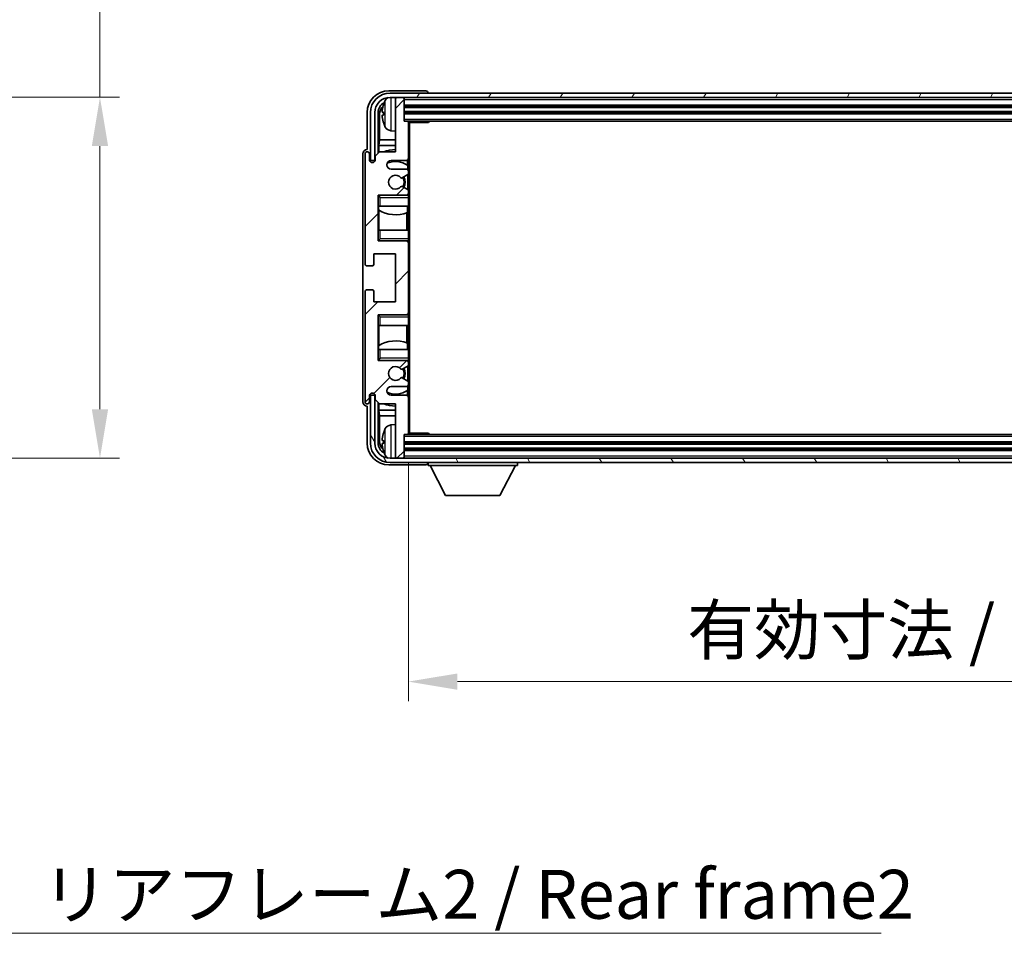
# Model space of a CAD drawing. Units: millimetres. Extents: x 0 to 10432, y 0 to 1686.
# Drawn here: x 3662 to 3889, y 848 to 1059 of the extents above; entities that cross this region are included whole.
import ezdxf

# ---------------------------------------------------------------- set-up
doc = ezdxf.new("R2010")
doc.units = ezdxf.units.MM
doc.header["$LTSCALE"] = 6
doc.layers.get('Defpoints').update_dxf_attribs({"lineweight": 25})
for name, color, linetype, lineweight in [('Dimension (ISO)', 7, 'Continuous', 18), ('Hatch (ISO)', 1, 'Continuous', 18), ('Symbol (ISO)', 7, 'Continuous', 18), ('Visible (ISO)', 7, 'Continuous', 35), ('Visible Narrow (ISO)', 7, 'Continuous', 25)]:
    doc.layers.add(name, color=color, linetype=linetype, lineweight=lineweight)
doc.styles.add('Note Text (TK)', font='txt')
doc.dimstyles.new('Default - Method 1b (TK)', dxfattribs={"dimscale": 6, "dimtxt": 2.5, "dimasz": 2.5, "dimexe": 1, "dimexo": 1.5, "dimgap": 1, "dimtad": 1, "dimtoh": 1, "dimrnd": 1e-08, "dimdsep": 46, "dimtxsty": 'Note Text (TK)', "dimcen": 0.09, "dimdle": 5, "dimclrd": 100, "dimclre": 100, "dimclrt": 7, "dimadec": 1, "dimazin": 1, "dimtfac": 1, "dimtmove": 0, "dimatfit": 3, "dimfxl": 1, "dimtolj": 1, "dimlwd": -1, "dimlwe": -1, "dimarcsym": 0})
doc.dimstyles.new('Default - Method 1b (TK)$7', dxfattribs={"dimscale": 6, "dimtxt": 2.5, "dimasz": 2.5, "dimexe": 1, "dimexo": 1.5, "dimgap": 1, "dimtad": 1, "dimtoh": 1, "dimrnd": 1e-08, "dimdsep": 46, "dimtxsty": 'Note Text (TK)', "dimcen": 0.09, "dimdle": 5, "dimclrd": 100, "dimclre": 100, "dimclrt": 7, "dimadec": 1, "dimazin": 1, "dimtfac": 1, "dimtmove": 0, "dimatfit": 3, "dimfxl": 1, "dimtolj": 1, "dimlwd": -1, "dimlwe": -1, "dimarcsym": 0})

# ---------------------------------------------------------------- blocks, each defined once
blk = doc.blocks.new('*D73')
at = {"layer": 'Defpoints', "color": 0}
for p in [(3595.39, 1040.77), (3595.39, 957.77), (3680.89, 957.77)]:
    blk.add_point(p, dxfattribs=at)
at = {"layer": 'Dimension (ISO)', "color": 100}
for p, q in [((3680.89, 1040.77), (3680.89, 1227.12)), ((3602.14, 1040.77), (3685.39, 1040.77)), ((3680.89, 969.02), (3680.89, 1029.52)), ((3602.14, 957.77), (3685.39, 957.77))]:
    blk.add_line(p, q, dxfattribs=at)
for points in [[(3679.02, 1029.52), (3682.77, 1029.52), (3680.89, 1040.77)], [(3679.02, 969.02), (3682.77, 969.02), (3680.89, 957.77)]]:
    blk.add_solid(points, dxfattribs=at)
at = {"layer": 'Dimension (ISO)', "color": 7, "insert": (3668.98, 1060.01), "char_height": 11.25, "attachment_point": 4, "rotation": 90, "style": 'Note Text (TK)'}
blk.add_mtext('\\A1;\\fＭＳ Ｐゴシック|b0|i0;\\H11.2500;有効寸法 / Max dim. 83', dxfattribs=at)
blk = doc.blocks.new('*D74')
at = {"layer": 'Defpoints', "color": 0}
for p in [(3751.87, 963.54), (4050.87, 963.54), (4050.87, 906.37)]:
    blk.add_point(p, dxfattribs=at)
at = {"layer": 'Dimension (ISO)', "color": 100}
for p, q in [((3751.87, 956.79), (3751.87, 901.87)), ((4050.87, 956.79), (4050.87, 901.87)), ((3763.12, 906.37), (4039.62, 906.37))]:
    blk.add_line(p, q, dxfattribs=at)
for points in [[(3763.12, 908.24), (3763.12, 904.49), (3751.87, 906.37)], [(4039.62, 908.24), (4039.62, 904.49), (4050.87, 906.37)]]:
    blk.add_solid(points, dxfattribs=at)
at = {"layer": 'Dimension (ISO)', "color": 7, "insert": (3816.01, 918.28), "char_height": 11.25, "attachment_point": 4, "style": 'Note Text (TK)'}
blk.add_mtext('\\A1;\\fＭＳ Ｐゴシック|b0|i0;\\H11.2500;有効寸法 / Max dim. 299', dxfattribs=at)

msp = doc.modelspace()

# ---------------------------------------------------------------- hatches: boundary and pattern name
at = {"layer": 'Hatch (ISO)'}
h = msp.add_hatch(dxfattribs=at)
h.set_pattern_fill('ANSI31', color=256, scale=114.3, style=0)
h.set_pattern_definition([(45, (2290.75, -36), (-10.10279, 10.10279), [])])
edge = h.paths.add_edge_path()
edge.add_line((3751.375, 1024.2362), (3747.875, 1024.2362))
edge.add_ellipse((3747.875, 1025.2362), major_axis=(0, -1), ratio=1, start_angle=180, end_angle=360, ccw=False)
edge.add_line((3747.875, 1026.2362), (3751.375, 1026.2362))
edge.add_ellipse((3751.375, 1026.7362), major_axis=(0, -0.5), ratio=1, start_angle=0, end_angle=90)
edge.add_line((3751.875, 1026.7362), (3751.875, 1034.9362))
edge.add_ellipse((3751.575, 1034.9362), major_axis=(0.3, 0), ratio=1, start_angle=0, end_angle=90)
edge.add_line((3751.575, 1035.2362), (3750.875, 1035.2362))
edge.add_line((3750.875, 1035.2362), (3750.875, 1040.4362))
edge.add_ellipse((3750.575, 1040.4362), major_axis=(0.3, 0), ratio=1, start_angle=0, end_angle=90)
edge.add_line((3750.575, 1040.7362), (3749.175, 1040.7362))
edge.add_ellipse((3749.175, 1040.4362), major_axis=(0, 0.3), ratio=1, start_angle=0, end_angle=90)
edge.add_line((3748.875, 1040.4362), (3748.875, 1028.2362))
edge.add_line((3748.875, 1028.2362), (3745.225, 1028.2362))
edge.add_line((3745.225, 1028.2362), (3744.225, 1027.2362))
edge.add_line((3744.225, 1027.2362), (3744.225, 1026.3362))
edge.add_ellipse((3743.55, 1026.4159), major_axis=(0.675, -0.0797), ratio=1, start_angle=193.465843, end_angle=360, ccw=False)
edge.add_line((3742.875, 1026.3362), (3742.875, 1027.7362))
edge.add_ellipse((3742.375, 1027.7362), major_axis=(0.5, 0), ratio=1, start_angle=0, end_angle=180)
edge.add_line((3741.875, 1027.7362), (3741.875, 1002.4862))
edge.add_ellipse((3742.375, 1002.4862), major_axis=(-0.5, 0), ratio=1, start_angle=0, end_angle=90)
edge.add_line((3742.375, 1001.9862), (3743.575, 1001.9862))
edge.add_ellipse((3743.575, 1002.2862), major_axis=(0, -0.3), ratio=1, start_angle=0, end_angle=90)
edge.add_line((3743.875, 1002.2862), (3743.875, 1004.7362))
edge.add_line((3743.875, 1004.7362), (3748.875, 1004.7362))
edge.add_line((3748.875, 1004.7362), (3748.875, 993.7362))
edge.add_line((3748.875, 993.7362), (3743.875, 993.7362))
edge.add_line((3743.875, 993.7362), (3743.875, 996.1862))
edge.add_ellipse((3743.575, 996.1862), major_axis=(0.3, 0), ratio=1, start_angle=0, end_angle=90)
edge.add_line((3743.575, 996.4862), (3742.375, 996.4862))
edge.add_ellipse((3742.375, 995.9862), major_axis=(0, 0.5), ratio=1, start_angle=0, end_angle=90)
edge.add_line((3741.875, 995.9862), (3741.875, 970.7362))
edge.add_ellipse((3742.375, 970.7362), major_axis=(-0.5, 0), ratio=1, start_angle=0, end_angle=180)
edge.add_line((3742.875, 970.7362), (3742.875, 972.1362))
edge.add_ellipse((3743.55, 972.0565), major_axis=(-0.675, 0.0797), ratio=1, start_angle=193.465843, end_angle=360, ccw=False)
edge.add_line((3744.225, 972.1362), (3744.225, 971.2362))
edge.add_line((3744.225, 971.2362), (3745.225, 970.2362))
edge.add_line((3745.225, 970.2362), (3748.875, 970.2362))
edge.add_line((3748.875, 970.2362), (3748.875, 958.0362))
edge.add_ellipse((3749.175, 958.0362), major_axis=(-0.3, 0), ratio=1, start_angle=0, end_angle=90)
edge.add_line((3749.175, 957.7362), (3750.575, 957.7362))
edge.add_ellipse((3750.575, 958.0362), major_axis=(0, -0.3), ratio=1, start_angle=0, end_angle=90)
edge.add_line((3750.875, 958.0362), (3750.875, 963.2362))
edge.add_line((3750.875, 963.2362), (3751.575, 963.2362))
edge.add_ellipse((3751.575, 963.5362), major_axis=(0, -0.3), ratio=1, start_angle=0, end_angle=90)
edge.add_line((3751.875, 963.5362), (3751.875, 971.7362))
edge.add_ellipse((3751.375, 971.7362), major_axis=(0.5, 0), ratio=1, start_angle=0, end_angle=90)
edge.add_line((3751.375, 972.2362), (3747.875, 972.2362))
edge.add_ellipse((3747.875, 973.2362), major_axis=(0, -1), ratio=1, start_angle=180, end_angle=360, ccw=False)
edge.add_line((3747.875, 974.2362), (3751.375, 974.2362))
edge.add_ellipse((3751.375, 974.7362), major_axis=(0, -0.5), ratio=1, start_angle=0, end_angle=90)
edge.add_line((3751.875, 974.7362), (3751.875, 975.2464))
edge.add_ellipse((3751.575, 975.2464), major_axis=(0.3, 0), ratio=1, start_angle=0, end_angle=60)
edge.add_line((3751.725, 975.5062), (3750.4518, 976.2413))
edge.add_ellipse((3750.3018, 975.9815), major_axis=(0.15, 0.2598), ratio=1, start_angle=0, end_angle=78.671012)
edge.add_ellipse((3748.875, 977.2362), major_axis=(1.2015, -1.0566), ratio=1, start_angle=82.662386, end_angle=360, ccw=False)
edge.add_ellipse((3750.3017, 978.491), major_axis=(-0.2253, -0.1981), ratio=1, start_angle=0, end_angle=77.981127)
edge.add_line((3750.4485, 978.2295), (3751.7219, 978.9444))
edge.add_ellipse((3751.575, 979.206), major_axis=(0.1469, -0.2616), ratio=1, start_angle=0, end_angle=60.685474)
edge.add_line((3751.875, 979.206), (3751.875, 979.7362))
edge.add_ellipse((3751.375, 979.7362), major_axis=(0.5, 0), ratio=1, start_angle=0, end_angle=90)
edge.add_line((3751.375, 980.2362), (3744.875, 980.2362))
edge.add_line((3744.875, 980.2362), (3744.875, 990.7362))
edge.add_line((3744.875, 990.7362), (3751.375, 990.7362))
edge.add_ellipse((3751.375, 991.2362), major_axis=(0, -0.5), ratio=1, start_angle=0, end_angle=90)
edge.add_line((3751.875, 991.2362), (3751.875, 1007.2362))
edge.add_ellipse((3751.375, 1007.2362), major_axis=(0.5, 0), ratio=1, start_angle=0, end_angle=90)
edge.add_line((3751.375, 1007.7362), (3744.875, 1007.7362))
edge.add_line((3744.875, 1007.7362), (3744.875, 1018.2362))
edge.add_line((3744.875, 1018.2362), (3751.375, 1018.2362))
edge.add_ellipse((3751.375, 1018.7362), major_axis=(0, -0.5), ratio=1, start_angle=0, end_angle=90)
edge.add_line((3751.875, 1018.7362), (3751.875, 1019.2664))
edge.add_ellipse((3751.575, 1019.2664), major_axis=(0.3, 0), ratio=1, start_angle=0, end_angle=60.685474)
edge.add_line((3751.7219, 1019.528), (3750.4485, 1020.243))
edge.add_ellipse((3750.3017, 1019.9814), major_axis=(0.1469, 0.2616), ratio=1, start_angle=0, end_angle=77.981127)
edge.add_ellipse((3748.875, 1021.2362), major_axis=(1.2014, -1.0567), ratio=1, start_angle=82.662386, end_angle=360, ccw=False)
edge.add_ellipse((3750.3018, 1022.4909), major_axis=(-0.2253, -0.1981), ratio=1, start_angle=0, end_angle=78.671012)
edge.add_line((3750.4518, 1022.2311), (3751.725, 1022.9662))
edge.add_ellipse((3751.575, 1023.226), major_axis=(0.15, -0.2598), ratio=1, start_angle=0, end_angle=60)
edge.add_line((3751.875, 1023.226), (3751.875, 1023.7362))
edge.add_ellipse((3751.375, 1023.7362), major_axis=(0.5, 0), ratio=1, start_angle=0, end_angle=90)
h = msp.add_hatch(dxfattribs=at)
h.set_pattern_fill('ANSI31', color=256, scale=114.3, angle=14.999978, style=0)
h.set_pattern_definition([(60, (2290.75, -36), (-12.37334, 7.14375), [])])
edge = h.paths.add_edge_path()
edge.add_ellipse((4055.125, 1037.2362), major_axis=(0, 3.5), ratio=1, start_angle=270, end_angle=360)
edge.add_line((4055.125, 1040.7362), (4053.575, 1040.7362))
edge.add_line((4053.575, 1040.7362), (4052.175, 1040.7362))
edge.add_line((4052.175, 1040.7362), (3750.575, 1040.7362))
edge.add_line((3750.575, 1040.7362), (3749.175, 1040.7362))
edge.add_line((3749.175, 1040.7362), (3747.625, 1040.7362))
edge.add_ellipse((3747.625, 1037.2362), major_axis=(-3.5, 0), ratio=1, start_angle=270, end_angle=360)
edge.add_line((3744.125, 1037.2362), (3744.125, 1026.2362))
edge.add_line((3744.125, 1026.2362), (3743.125, 1026.2362))
edge.add_line((3743.125, 1026.2362), (3743.125, 1037.2362))
edge.add_ellipse((3747.625, 1037.2362), major_axis=(0, 4.5), ratio=1, start_angle=0, end_angle=90, ccw=False)
edge.add_line((3747.625, 1041.7362), (4055.125, 1041.7362))
edge.add_ellipse((4055.125, 1037.2362), major_axis=(4.5, 0), ratio=1, start_angle=0, end_angle=90, ccw=False)
edge.add_line((4059.625, 1037.2362), (4059.625, 1026.2362))
edge.add_line((4059.625, 1026.2362), (4058.625, 1026.2362))
edge.add_line((4058.625, 1026.2362), (4058.625, 1037.2362))
h = msp.add_hatch(dxfattribs=at)
h.set_pattern_fill('ANSI31', color=256, scale=114.3, angle=75.000175, style=0)
h.set_pattern_definition([(120.0002, (2290.75, -36), (-12.37332, -7.14379), [])])
edge = h.paths.add_edge_path()
edge.add_ellipse((3747.625, 961.2362), major_axis=(0, -3.5), ratio=1, start_angle=270, end_angle=360)
edge.add_line((3747.625, 957.7362), (3749.175, 957.7362))
edge.add_line((3749.175, 957.7362), (3750.575, 957.7362))
edge.add_line((3750.575, 957.7362), (4052.175, 957.7362))
edge.add_line((4052.175, 957.7362), (4053.575, 957.7362))
edge.add_line((4053.575, 957.7362), (4055.125, 957.7362))
edge.add_ellipse((4055.125, 961.2362), major_axis=(3.5, 0), ratio=1, start_angle=270, end_angle=360)
edge.add_line((4058.625, 961.2362), (4058.625, 972.2362))
edge.add_line((4058.625, 972.2362), (4059.625, 972.2362))
edge.add_line((4059.625, 972.2362), (4059.625, 961.2362))
edge.add_ellipse((4055.125, 961.2362), major_axis=(0, -4.5), ratio=1, start_angle=0, end_angle=90, ccw=False)
edge.add_line((4055.125, 956.7362), (3747.625, 956.7362))
edge.add_ellipse((3747.625, 961.2362), major_axis=(-4.5, 0), ratio=1, start_angle=0, end_angle=90, ccw=False)
edge.add_line((3743.125, 961.2362), (3743.125, 972.2362))
edge.add_line((3743.125, 972.2362), (3744.125, 972.2362))
edge.add_line((3744.125, 972.2362), (3744.125, 961.2362))

# ---------------------------------------------------------------- linework, layer by layer
at = {"layer": 'Visible (ISO)'}
for p, q in [((3755.8753, 1042.2362), (3747.3719, 1042.2362)), ((4055.125, 1041.7362), (3747.625, 1041.7362)), ((3747.625, 1040.7362), (4055.125, 1040.7362)), ((3748.875, 1040.4362), (3748.875, 1040.7362)), ((3748.875, 1040.4362), (3748.875, 1028.2362)), ((3750.575, 1040.7362), (3749.175, 1040.7362)), ((3750.875, 1040.4362), (3750.875, 1040.7362)), ((3750.875, 1035.2362), (3750.875, 1040.4362)), ((3756.375, 1041.7362), (3756.375, 1041.7365)), ((3750.875, 1038.7362), (4051.875, 1038.7362)), ((3742.375, 1037.2393), (3742.375, 1028.7362)), ((3743.125, 1037.2362), (3743.125, 1026.2362)), ((3744.125, 1026.2362), (3744.125, 1037.2362)), ((3744.8765, 1027.8877), (3744.8765, 1037.2362)), ((3745.2257, 1036.887), (3745.2257, 1030.9574)), ((3746.161, 1037.2685), (3746.161, 1036.7039)), ((3750.875, 1037.2362), (4051.875, 1037.2362)), ((3747.816, 1033.0789), (3748.875, 1032.9862)), ((3751.575, 1035.2362), (3750.875, 1035.2362)), ((3751.575, 1035.2362), (4051.175, 1035.2362)), ((3751.8708, 1034.9862), (3756.4455, 1034.9862)), ((3751.875, 1034.9862), (3751.875, 1034.9362)), ((3751.875, 1026.7362), (3751.875, 1034.9362)), ((3752.125, 963.4862), (3752.125, 1034.9862)), ((3756.4455, 1034.9862), (3756.4455, 1035.2362)), ((3756.6955, 1035.2362), (3756.4455, 1034.9862)), ((3745.0511, 1029.6765), (3745.2257, 1030.9574)), ((3748.875, 1030.9574), (3745.2257, 1030.9574)), ((3742.375, 1028.7362), (3742.3744, 1028.7362)), ((3748.875, 1029.6765), (3745.0511, 1029.6765)), ((3745.0511, 1029.6765), (3745.0511, 1028.0623)), ((3741.375, 1027.7368), (3741.375, 970.7356)), ((3741.875, 1027.7362), (3741.875, 1002.4862)), ((3742.875, 1026.3362), (3742.875, 1027.7362)), ((3743.125, 1026.2362), (3744.125, 1026.2362)), ((3745.225, 1028.2362), (3744.225, 1027.2362)), ((3744.225, 1027.2362), (3744.225, 1026.3362)), ((3748.875, 1028.2362), (3745.225, 1028.2362)), ((3747.875, 1026.2362), (3751.375, 1026.2362)), ((3751.6305, 1025.1052), (3751.6305, 1026.3064)), ((3751.875, 1026.7362), (3751.875, 1023.7362)), ((3751.375, 1024.2362), (3747.875, 1024.2362)), ((3751.7004, 1024.1158), (3751.7004, 1025.0545)), ((3750.4518, 1022.2311), (3751.725, 1022.9662)), ((3751.7004, 1019.54), (3751.7004, 1022.952)), ((3751.875, 1023.226), (3751.875, 1023.7362)), ((3751.875, 1023.226), (3751.875, 1019.2664)), ((3751.7219, 1019.528), (3750.4485, 1020.243)), ((3744.875, 1007.7362), (3744.875, 1018.2362)), ((3744.875, 1018.2362), (3751.375, 1018.2362)), ((3745.375, 1017.7362), (3744.875, 1018.2362)), ((3751.875, 1018.2362), (3751.375, 1018.2362)), ((3751.7004, 1018.2362), (3751.7004, 1018.3566)), ((3751.875, 1018.7362), (3751.875, 1019.2664)), ((3751.875, 1018.7362), (3751.875, 1018.2362)), ((3751.875, 1018.2362), (3751.875, 1017.7362)), ((3751.875, 1015.7362), (3751.875, 1017.7362)), ((3745.375, 1015.7362), (3744.875, 1015.7362)), ((3744.8771, 1010.2362), (3744.8771, 1015.7362)), ((3744.947, 1015.7362), (3744.947, 1014.8471)), ((3745.375, 1015.7362), (3751.875, 1015.7362)), ((3751.6305, 1014.2608), (3751.6305, 1015.7362)), ((3751.875, 1015.7362), (3751.875, 1010.2362)), ((3745.0517, 1014.7839), (3745.0517, 1010.2362)), ((3751.5258, 1010.2362), (3751.5258, 1014.2203)), ((3744.875, 1010.2362), (3745.375, 1010.2362)), ((3745.375, 1008.2362), (3744.875, 1007.7362)), ((3751.875, 1010.2362), (3745.375, 1010.2362)), ((3751.875, 1008.2362), (3751.875, 1010.2362)), ((3751.875, 1008.2362), (3751.875, 1007.7362)), ((3751.375, 1007.7362), (3744.875, 1007.7362)), ((3751.375, 1007.7362), (3751.875, 1007.7362)), ((3751.7004, 1007.6158), (3751.7004, 1007.7362)), ((3751.875, 1007.7362), (3751.875, 1007.2362)), ((3751.875, 991.2362), (3751.875, 1007.2362)), ((3743.875, 1002.2862), (3743.875, 1004.7362)), ((3743.875, 1004.7362), (3748.875, 1004.7362)), ((3748.875, 1004.7362), (3748.875, 993.7362)), ((3742.375, 1001.9862), (3743.575, 1001.9862)), ((3741.875, 995.9862), (3741.875, 970.7362)), ((3743.575, 996.4862), (3742.375, 996.4862)), ((3743.875, 993.7362), (3743.875, 996.1862)), ((3748.875, 993.7362), (3743.875, 993.7362)), ((3744.875, 980.2362), (3744.875, 990.7362)), ((3744.875, 990.7362), (3751.375, 990.7362)), ((3745.375, 990.2362), (3744.875, 990.7362)), ((3751.875, 990.7362), (3751.375, 990.7362)), ((3751.7004, 990.7362), (3751.7004, 990.8566)), ((3751.875, 991.2362), (3751.875, 990.7362)), ((3751.875, 990.7362), (3751.875, 990.2362)), ((3751.875, 988.2362), (3751.875, 990.2362)), ((3745.375, 988.2362), (3744.875, 988.2362)), ((3744.8771, 982.7362), (3744.8771, 988.2362)), ((3745.0517, 988.2362), (3745.0517, 983.6885)), ((3745.375, 988.2362), (3751.875, 988.2362)), ((3751.5258, 984.2521), (3751.5258, 988.2362)), ((3751.875, 988.2362), (3751.875, 982.7362)), ((3744.947, 983.6253), (3744.947, 982.7362)), ((3751.6305, 982.7362), (3751.6305, 984.2117)), ((3744.875, 982.7362), (3745.375, 982.7362)), ((3751.875, 982.7362), (3745.375, 982.7362)), ((3751.875, 980.7362), (3751.875, 982.7362)), ((3745.375, 980.7362), (3744.875, 980.2362)), ((3751.375, 980.2362), (3744.875, 980.2362)), ((3750.4485, 978.2295), (3751.7219, 978.9444)), ((3751.375, 980.2362), (3751.875, 980.2362)), ((3751.7004, 980.1158), (3751.7004, 980.2362)), ((3751.7004, 975.5204), (3751.7004, 978.9324)), ((3751.875, 980.7362), (3751.875, 980.2362)), ((3751.875, 980.2362), (3751.875, 979.7362)), ((3751.875, 979.206), (3751.875, 979.7362)), ((3751.875, 979.206), (3751.875, 975.2464)), ((3747.875, 974.2362), (3751.375, 974.2362)), ((3751.725, 975.5062), (3750.4518, 976.2413)), ((3751.7004, 973.4179), (3751.7004, 974.3566)), ((3751.875, 974.7362), (3751.875, 975.2464)), ((3751.875, 974.7362), (3751.875, 971.7362)), ((3742.875, 970.7362), (3742.875, 972.1362)), ((3744.125, 972.2362), (3743.125, 972.2362)), ((3743.125, 972.2362), (3743.125, 961.2362)), ((3744.125, 961.2362), (3744.125, 972.2362)), ((3744.225, 972.1362), (3744.225, 971.2362)), ((3751.375, 972.2362), (3747.875, 972.2362)), ((3751.6305, 972.166), (3751.6305, 973.3672)), ((3742.3744, 969.7362), (3742.375, 969.7362)), ((3742.375, 969.7362), (3742.375, 961.2332)), ((3744.225, 971.2362), (3745.225, 970.2362)), ((3744.8765, 961.2362), (3744.8765, 970.5847)), ((3745.0511, 970.4101), (3745.0511, 968.796)), ((3745.225, 970.2362), (3748.875, 970.2362)), ((3748.875, 970.2362), (3748.875, 958.0362)), ((3751.875, 963.5362), (3751.875, 971.7362)), ((3745.0511, 968.796), (3748.875, 968.796)), ((3745.0511, 968.796), (3745.2257, 967.515)), ((3745.2257, 967.515), (3748.875, 967.515)), ((3745.2257, 967.515), (3745.2257, 961.5854)), ((3747.816, 965.3936), (3748.875, 965.4862)), ((3750.875, 958.0362), (3750.875, 963.2362)), ((3750.875, 963.2362), (3751.575, 963.2362)), ((4051.175, 963.2362), (3751.575, 963.2362)), ((3751.8708, 963.4862), (3756.4455, 963.4862)), ((3751.875, 963.5362), (3751.875, 963.4862)), ((3756.4455, 963.2362), (3756.4455, 963.4862)), ((3756.6955, 963.2362), (3756.4455, 963.4862)), ((3746.161, 961.7685), (3746.161, 961.2039)), ((4051.875, 961.2362), (3750.875, 961.2362)), ((4051.875, 959.7362), (3750.875, 959.7362)), ((3747.3719, 956.2362), (3755.8753, 956.2362)), ((4055.125, 957.7362), (3747.625, 957.7362)), ((3747.625, 956.7362), (4055.125, 956.7362)), ((3748.875, 957.7362), (3748.875, 958.0362)), ((3749.175, 957.7362), (3750.575, 957.7362)), ((3750.875, 957.7362), (3750.875, 958.0362)), ((3756.375, 956.7362), (3756.375, 956.0362)), ((3756.375, 956.0362), (3776.975, 956.0362)), ((3760.425, 949.1362), (3756.875, 956.0362)), ((3772.925, 949.1362), (3776.475, 956.0362)), ((3776.975, 956.7362), (3776.975, 956.0362)), ((3760.425, 949.1362), (3772.925, 949.1362))]:
    msp.add_line(p, q, dxfattribs=at)
for centre, radius, start, end in [((3747.625, 1037.2362), 4.5, 90, 180), ((3747.625, 1037.2362), 3.5, 90, 180), ((3752.275, 1036.9862), 6.5, 151.827266, 159.960393), ((3747.9555, 1039.2996), 1.6, 118.15067, 151.827266), ((3749.175, 1040.4362), 0.3, 90, 180), ((3750.575, 1040.4362), 0.3, 0, 90), ((3746.2856, 1039.1709), 0.1246, 159.960393, 178.185174), ((3746.2856, 1034.8015), 0.1246, 181.814826, 200.039607), ((3752.275, 1036.9862), 6.5, 200.039607, 208.172734), ((3747.9555, 1034.6728), 1.6, 208.172734, 265), ((3751.575, 1034.9362), 0.3, 0, 90), ((3748.875, 1021.2362), 7.5, 90, 111.03947), ((3742.375, 1027.7362), 0.5, 0, 180), ((3743.55, 1026.4159), 0.6797, 186.732921, 353.267079), ((3747.875, 1025.2362), 1, 90, 270), ((3751.375, 1026.7362), 0.5, 270, 0), ((3748.875, 1021.2362), 4.75, 53.500181, 114.136249), ((3751.375, 1023.7362), 0.5, 0, 90), ((3748.875, 1021.2362), 1.6, 41.328988, 318.666601), ((3750.3018, 1022.4909), 0.3, 221.328988, 300), ((3748.875, 1021.2362), 2, 327.944419, 32.098648), ((3748.875, 1021.2362), 2.25, 328.249176, 31.865377), ((3751.575, 1023.226), 0.3, 300, 0), ((3750.3017, 1019.9814), 0.3, 60.685474, 138.666601), ((3751.575, 1019.2664), 0.3, 0, 60.685474), ((3751.375, 1018.7362), 0.5, 270, 0), ((3748.875, 1021.2362), 7.5, 238.416764, 291.555806), ((3751.375, 1007.2362), 0.5, 0, 90), ((3742.375, 1002.4862), 0.5, 180, 270), ((3743.575, 1002.2862), 0.3, 270, 0), ((3742.375, 995.9862), 0.5, 90, 180), ((3743.575, 996.1862), 0.3, 0, 90), ((3751.375, 991.2362), 0.5, 270, 0), ((3748.875, 977.2362), 7.5, 68.444194, 121.583236), ((3748.875, 977.2362), 1.6, 41.333399, 318.671012), ((3751.375, 979.7362), 0.5, 0, 90), ((3751.575, 979.206), 0.3, 299.314526, 0), ((3750.3017, 978.491), 0.3, 221.333399, 299.314526), ((3748.875, 977.2362), 2, 327.901352, 32.055581), ((3748.875, 977.2362), 2.25, 328.134623, 31.750824), ((3747.875, 973.2362), 1, 90, 270), ((3750.3018, 975.9815), 0.3, 60, 138.671012), ((3751.375, 974.7362), 0.5, 270, 0), ((3751.575, 975.2464), 0.3, 0, 60), ((3743.55, 972.0565), 0.6797, 6.732921, 173.267079), ((3748.875, 977.2362), 4.75, 245.863751, 306.499819), ((3751.375, 971.7362), 0.5, 0, 90), ((3742.375, 970.7362), 0.5, 180, 0), ((3748.875, 977.2362), 7.5, 248.96053, 270), ((3747.9555, 963.7996), 1.6, 95, 151.827266), ((3746.2856, 963.6709), 0.1246, 159.960393, 178.185174), ((3752.275, 961.4862), 6.5, 151.827266, 159.960393), ((3751.575, 963.5362), 0.3, 270, 0), ((3747.625, 961.2362), 4.5, 180, 270), ((3747.625, 961.2362), 3.5, 180, 270), ((3746.2856, 959.3015), 0.1246, 181.814826, 200.039607), ((3752.275, 961.4862), 6.5, 200.039607, 208.172734), ((3747.9555, 959.1728), 1.6, 208.172734, 241.84933), ((3749.175, 958.0362), 0.3, 180, 270), ((3750.575, 958.0362), 0.3, 270, 0)]:
    msp.add_arc(centre, radius, start, end, dxfattribs=at)
for centre, major_axis, ratio, start_param, end_param in [((3747.378, 1037.2332), (-3.5398, 3.5398), 0.99878277, 5.49839613, 7.06797448), ((3755.8747, 1041.7359), (0.354, 0.354), 0.99878277, 5.49839613, 7.06797448), ((3747.378, 1037.2332), (-1.7699, 1.7699), 0.99878277, 5.955351, 7.06797448), ((3747.7272, 1036.8839), (-1.7699, 1.7699), 0.99878277, 6.25050164, 7.06797448), ((3752.2628, 1036.979), (-3.2829, 5.6083), 0.99488747, 0.69485901, 0.93384331), ((3752.2628, 1036.8466), (-6.4737, 0.5671), 0.05101764, 0.10959827, 0.34858257), ((3752.2628, 1037.1258), (-6.4737, -0.5671), 0.05101764, 5.93460274, 6.17358703), ((3752.2628, 1036.9934), (3.2829, 5.6083), 0.99488747, 2.20774935, 2.44673364), ((3742.3756, 1027.7356), (-0.708, 0.708), 0.99878277, 5.49839613, 7.06797448), ((3742.3756, 970.7368), (-0.708, -0.708), 0.99878277, 5.49839613, 7.06797448), ((3752.2628, 961.479), (-3.2829, 5.6083), 0.99488747, 0.69485901, 0.93384331), ((3747.378, 961.2393), (-3.5398, -3.5398), 0.99878277, 5.49839613, 7.06797448), ((3747.378, 961.2393), (-1.7699, -1.7699), 0.99878277, 5.49839613, 6.61101961), ((3747.7272, 961.5885), (-1.7699, -1.7699), 0.99878277, 5.49839613, 6.31586897), ((3752.2628, 961.3466), (-6.4737, 0.5671), 0.05101764, 0.10959827, 0.34858257), ((3752.2628, 961.6258), (-6.4737, -0.5671), 0.05101764, 5.93460274, 6.17358703), ((3752.2628, 961.4934), (3.2829, 5.6083), 0.99488747, 2.20774935, 2.44673364), ((3755.8747, 956.7365), (0.354, -0.354), 0.99878277, 5.49839613, 7.06797448)]:
    msp.add_ellipse(centre, major_axis=major_axis, ratio=ratio, start_param=start_param, end_param=end_param, dxfattribs=at)
for points, knots in [([(3745.8247, 1037.3742), (3745.8204, 1037.3767), (3745.8167, 1037.3875), (3745.8121, 1037.4257), (3745.8111, 1037.4532), (3745.8118, 1037.5151), (3745.8134, 1037.5536), (3745.8186, 1037.6256), (3745.8214, 1037.6577), (3745.8247, 1037.6889)], [0, 0, 0, 0, 0.0124997785, 0.0124997785, 0.0249995571, 0.0249995571, 0.0375236714, 0.0375236714, 0.0466766062, 0.0466766062, 0.0466766062, 0.0466766062]), ([(3745.8247, 1036.2835), (3745.8204, 1036.3249), (3745.8167, 1036.3687), (3745.8121, 1036.4484), (3745.8111, 1036.4843), (3745.8118, 1036.5402), (3745.8134, 1036.5639), (3745.8186, 1036.5899), (3745.8215, 1036.5964), (3745.8247, 1036.5982)], [0, 0, 0, 0, 0.0125039067, 0.0125039067, 0.0250078135, 0.0250078135, 0.0375277995, 0.0375277995, 0.0466766392, 0.0466766392, 0.0466766392, 0.0466766392]), ([(3745.8247, 961.8742), (3745.8204, 961.8767), (3745.8167, 961.8875), (3745.8121, 961.9257), (3745.8111, 961.9532), (3745.8118, 962.0151), (3745.8134, 962.0536), (3745.8186, 962.1256), (3745.8214, 962.1577), (3745.8247, 962.1889)], [0, 0, 0, 0, 0.0124997785, 0.0124997785, 0.0249995571, 0.0249995571, 0.0375236714, 0.0375236714, 0.0466766062, 0.0466766062, 0.0466766062, 0.0466766062]), ([(3745.8247, 960.7835), (3745.8204, 960.8249), (3745.8167, 960.8687), (3745.8121, 960.9484), (3745.8111, 960.9843), (3745.8118, 961.0402), (3745.8134, 961.0639), (3745.8186, 961.0899), (3745.8215, 961.0964), (3745.8247, 961.0982)], [0, 0, 0, 0, 0.0125039067, 0.0125039067, 0.0250078135, 0.0250078135, 0.0375277995, 0.0375277995, 0.0466766392, 0.0466766392, 0.0466766392, 0.0466766392])]:
    msp.add_open_spline(points, degree=3, knots=knots, dxfattribs=at)
at = {"layer": 'Visible Narrow (ISO)'}
for p, q in [((3746.5451, 1033.9174), (3746.5451, 1040.0551)), ((3747.816, 1040.7362), (3747.816, 1033.0789)), ((3750.875, 1040.2362), (4051.875, 1040.2362)), ((3746.1685, 1039.2136), (3746.1685, 1039.1958)), ((3750.875, 1039.0362), (4051.875, 1039.0362)), ((3750.875, 1038.4362), (4051.875, 1038.4362)), ((3745.2257, 1036.887), (3744.8765, 1037.2362)), ((3746.1685, 1037.2668), (3746.1685, 1036.7056)), ((3750.875, 1037.5362), (4051.875, 1037.5362)), ((3750.875, 1036.9362), (4051.875, 1036.9362)), ((3750.875, 1035.7362), (4051.875, 1035.7362)), ((3746.1685, 1034.7766), (3746.1685, 1034.7589)), ((3745.375, 1017.7362), (3751.875, 1017.7362)), ((3745.375, 1015.7362), (3745.375, 1017.7362)), ((3745.375, 1008.2362), (3745.375, 1010.2362)), ((3751.875, 1008.2362), (3745.375, 1008.2362)), ((3745.375, 990.2362), (3751.875, 990.2362)), ((3745.375, 988.2362), (3745.375, 990.2362)), ((3745.375, 980.7362), (3745.375, 982.7362)), ((3751.875, 980.7362), (3745.375, 980.7362)), ((3747.816, 965.3936), (3747.816, 957.7362)), ((3746.1685, 963.7136), (3746.1685, 963.6958)), ((3746.5451, 958.4174), (3746.5451, 964.5551)), ((3744.8765, 961.2362), (3745.2257, 961.5854)), ((3746.1685, 961.7668), (3746.1685, 961.2056)), ((4051.875, 962.7362), (3750.875, 962.7362)), ((4051.875, 961.5362), (3750.875, 961.5362)), ((4051.875, 960.9362), (3750.875, 960.9362)), ((3746.1685, 959.2766), (3746.1685, 959.2589)), ((4051.875, 960.0362), (3750.875, 960.0362)), ((4051.875, 959.4362), (3750.875, 959.4362)), ((4051.875, 958.2362), (3750.875, 958.2362))]:
    msp.add_line(p, q, dxfattribs=at)

# ---------------------------------------------------------------- texts
at = {"layer": 'Symbol (ISO)', "color": 7, "insert": (3667.558, 863.0776), "char_height": 11.25, "width": 201.513162, "attachment_point": 1, "line_spacing_factor": 1.5, "style": 'Note Text (TK)'}
msp.add_mtext('{\\fＭＳ Ｐゴシック|b0|i0;リアフレーム2 / Rear frame2}', dxfattribs=at)

# ---------------------------------------------------------------- dimensions: what is measured, and where the dimension line sits
at = {"layer": 'Dimension (ISO)', "color": 100}
dim = msp.add_linear_dim(base=(3680.8948, 957.766), p1=(3595.3948, 1040.766), p2=(3595.3948, 957.766), angle=270, text='\\fＭＳ Ｐゴシック|b0|i0;\\H11.2500;有効寸法 / Max dim. <>', dimstyle='Default - Method 1b (TK)', override={"dimscale": 0, "dimtxt": 11.25, "dimasz": 11.25, "dimexe": 4.5, "dimexo": 6.75, "dimgap": 4.5, "dimtoh": 0, "dimdec": 2, "dimcen": 0.405, "dimtol": 0, "dimlim": 0, "dimtp": 0, "dimtm": 0, "dimtdec": 2, "dimtofl": 0, "dimatfit": 2}, dxfattribs=at)
dim.commit()
dim.dimension.update_dxf_attribs({"geometry": '*D73', "text_midpoint": (3680.8948, 1141.3144), "dimtype": 160})
dim = msp.add_linear_dim(base=(4050.875, 906.366), p1=(3751.875, 963.5362), p2=(4050.875, 963.5362), text='\\fＭＳ Ｐゴシック|b0|i0;\\H11.2500;有効寸法 / Max dim. <>', dimstyle='Default - Method 1b (TK)', override={"dimscale": 0, "dimtxt": 11.25, "dimasz": 11.25, "dimexe": 4.5, "dimexo": 6.75, "dimgap": 4.5, "dimtoh": 0, "dimdec": 2, "dimcen": 0.405, "dimtol": 0, "dimlim": 0, "dimtp": 0, "dimtm": 0, "dimtdec": 2, "dimtofl": 0, "dimatfit": 1}, dxfattribs=at)
dim.commit()
dim.dimension.update_dxf_attribs({"geometry": '*D74', "text_midpoint": (3901.375, 906.366), "dimtype": 160})

# ---------------------------------------------------------------- leaders
at = {"layer": 'Symbol (ISO)', "color": 100, "annotation_type": 0, "has_hookline": 1, "hookline_direction": 0, "text_width": 193.1037}
msp.add_leader([(3592.2826, 958.9729), (3656.308, 848.4813), (3667.558, 848.4813)], dimstyle='Default - Method 1b (TK)$7', override={"dimscale": 0, "dimtxt": 11.25, "dimasz": 11.25, "dimgap": 0, "dimtad": 1}, dxfattribs=at)

doc.saveas('drawing.dxf')
